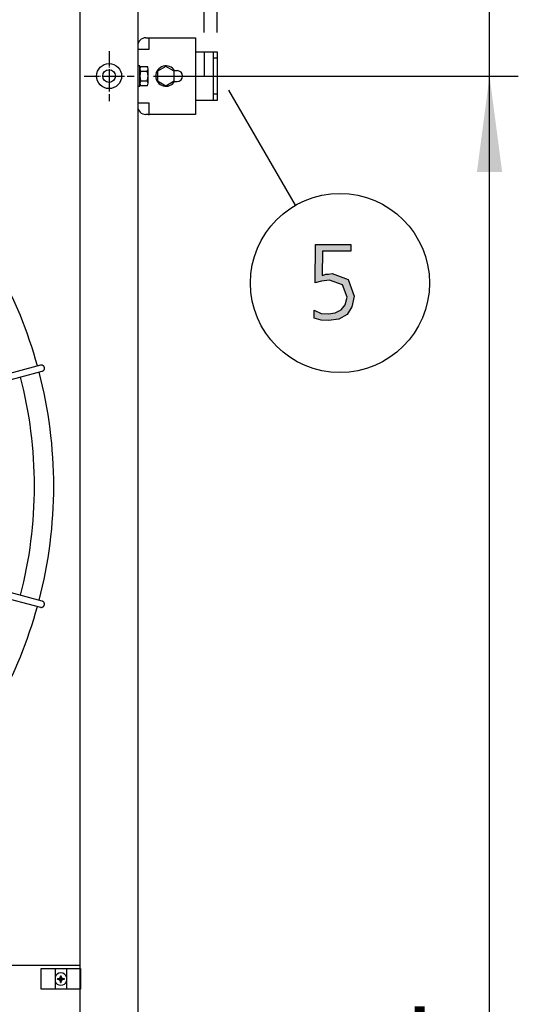
# Model space of a CAD drawing. Units: millimetres. Extents: x -270 to 11963, y 9817 to 18761.
# Drawn here: x 1205 to 1595, y 13754 to 14524 of the extents above; entities that cross this region are included whole.
import ezdxf

# ---------------------------------------------------------------- set-up
doc = ezdxf.new("R2010")
doc.units = ezdxf.units.MM
doc.linetypes.add('DOT_CENTER', pattern=[14, 12, -1, 0, -1])
doc.layers.add('1', color=7, linetype='Continuous')
doc.styles.add('CONVERTER_18', font='txt.shx', dxfattribs={"width": 0.9})
doc.dimstyles.new('ME10_DIM_131', dxfattribs={"dimtxt": 75, "dimasz": 75, "dimexe": 22.5, "dimexo": 15, "dimgap": 27, "dimtad": 1, "dimdec": 1, "dimlfac": 0.03937, "dimdsep": 46, "dimtxsty": 'CONVERTER_18', "dimsah": 1, "dimcen": 0.09, "dimclrd": 250, "dimclre": 250, "dimclrt": 3, "dimadec": 0, "dimazin": 0, "dimtfac": 1, "dimtdec": 4, "dimtix": 1, "dimtmove": 0, "dimatfit": 3, "dimfxl": 1, "dimtolj": 1, "dimtzin": 0, "dimarcsym": 0})
doc.dimstyles.new('ME10_DIM_132', dxfattribs={"dimtxt": 75, "dimasz": 75, "dimexe": 22.5, "dimexo": 15, "dimgap": 27, "dimtad": 1, "dimdec": 1, "dimlfac": 0.03937, "dimdsep": 46, "dimtxsty": 'CONVERTER_18', "dimsah": 1, "dimcen": 0.09, "dimclrd": 6, "dimclre": 6, "dimclrt": 3, "dimadec": 0, "dimazin": 0, "dimtfac": 1, "dimtdec": 4, "dimtix": 1, "dimtmove": 0, "dimatfit": 3, "dimfxl": 1, "dimtolj": 1, "dimtzin": 0, "dimarcsym": 0})
doc.dimstyles.new('ME10_DIM_133', dxfattribs={"dimtxt": 75, "dimasz": 75, "dimexe": 22.5, "dimexo": 15, "dimgap": 27, "dimtad": 1, "dimdec": 1, "dimlfac": 0.03937, "dimdsep": 46, "dimtxsty": 'CONVERTER_18', "dimsah": 1, "dimcen": 0.09, "dimclrd": 6, "dimclre": 6, "dimclrt": 3, "dimadec": 0, "dimazin": 0, "dimtfac": 1, "dimtdec": 4, "dimtix": 1, "dimtmove": 0, "dimatfit": 3, "dimfxl": 1, "dimtolj": 1, "dimtzin": 0, "dimarcsym": 0})
doc.dimstyles.new('ME10_DIM_135', dxfattribs={"dimtxt": 75, "dimasz": 75, "dimexe": 22.5, "dimexo": 15, "dimgap": 27, "dimtad": 1, "dimdec": 1, "dimlfac": 0.03937, "dimdsep": 46, "dimtxsty": 'CONVERTER_18', "dimsah": 1, "dimcen": 0.09, "dimclrd": 6, "dimclre": 6, "dimclrt": 3, "dimadec": 0, "dimazin": 0, "dimtfac": 1, "dimtdec": 4, "dimtix": 1, "dimtmove": 0, "dimatfit": 3, "dimfxl": 1, "dimtolj": 1, "dimtzin": 0, "dimarcsym": 0})

# ---------------------------------------------------------------- blocks, each defined once
blk = doc.blocks.new('*D126')
at = {"layer": '1', "color": 250, "linetype": 'Continuous'}
for p, q in [((1298.26, 14686.43), (1298.26, 14981.78)), ((1348.98, 14513.78), (1348.98, 14981.78)), ((1298.26, 14959.28), (1148.26, 14959.28)), ((1348.98, 14959.28), (1298.26, 14959.28)), ((1498.98, 14959.28), (1348.98, 14959.28))]:
    blk.add_line(p, q, dxfattribs=at)
at = {"layer": '1', "color": 250}
for points in [[(1223.26, 14949.4), (1223.26, 14969.15), (1298.26, 14959.28)], [(1423.98, 14969.15), (1423.98, 14949.4), (1348.98, 14959.28)]]:
    blk.add_solid(points, dxfattribs=at)
at = {"layer": '1', "color": 3, "insert": (1227.26, 14986.28), "char_height": 75, "attachment_point": 7, "rotation": 0.00014, "line_spacing_factor": 0.454545, "style": 'CONVERTER_18'}
blk.add_mtext('2', dxfattribs=at)
blk = doc.blocks.new('*D127')
at = {"layer": '1', "color": 6, "linetype": 'Continuous'}
for p, q in [((1309.11, 14479.78), (1594.51, 14479.78)), ((1572.01, 12774.73), (1572.01, 14479.78)), ((1309.11, 12774.73), (1392.38, 12774.73)), ((1486.86, 12774.73), (1594.51, 12774.73))]:
    blk.add_line(p, q, dxfattribs=at)
at = {"layer": '1', "color": 6}
for points in [[(1581.88, 14404.78), (1562.13, 14404.78), (1572.01, 14479.78)], [(1562.13, 12849.73), (1581.88, 12849.73), (1572.01, 12774.73)]]:
    blk.add_solid(points, dxfattribs=at)
at = {"layer": '1', "color": 3, "insert": (1544.63, 13560.2), "char_height": 75, "attachment_point": 7, "rotation": 90, "line_spacing_factor": 0.454545, "style": 'CONVERTER_18'}
blk.add_mtext('67.1', dxfattribs=at)
blk = doc.blocks.new('*D128')
at = {"layer": '1', "color": 6, "linetype": 'Continuous'}
for p, q in [((1572.01, 14674.28), (1572.01, 14824.28)), ((1310.41, 14674.28), (1594.51, 14674.28)), ((1572.01, 14479.78), (1572.01, 14674.28)), ((1309.11, 14479.78), (1594.51, 14479.78)), ((1572.01, 14329.78), (1572.01, 14479.78))]:
    blk.add_line(p, q, dxfattribs=at)
at = {"layer": '1', "color": 6}
for points in [[(1562.13, 14749.28), (1581.88, 14749.28), (1572.01, 14674.28)], [(1581.88, 14404.78), (1562.13, 14404.78), (1572.01, 14479.78)]]:
    blk.add_solid(points, dxfattribs=at)
at = {"layer": '1', "color": 3, "insert": (1545.01, 14526.39), "char_height": 75, "attachment_point": 7, "rotation": 90, "line_spacing_factor": 0.454545, "style": 'CONVERTER_18'}
blk.add_mtext('7.7', dxfattribs=at)
blk = doc.blocks.new('*D130')
at = {"layer": '1', "color": 6, "linetype": 'Continuous'}
for p, q in [((1298.26, 14686.43), (1298.26, 14981.78)), ((1358.98, 14513.78), (1358.98, 14981.78)), ((1148.26, 14959.28), (1298.26, 14959.28)), ((1298.26, 14959.28), (1358.98, 14959.28)), ((1358.98, 14959.28), (1508.98, 14959.28))]:
    blk.add_line(p, q, dxfattribs=at)
at = {"layer": '1', "color": 6}
for points in [[(1223.26, 14949.4), (1223.26, 14969.15), (1298.26, 14959.28)], [(1433.98, 14969.15), (1433.98, 14949.4), (1358.98, 14959.28)]]:
    blk.add_solid(points, dxfattribs=at)
at = {"layer": '1', "color": 3, "insert": (1354.13, 14986.28), "char_height": 75, "attachment_point": 7, "rotation": 0.00014, "line_spacing_factor": 0.454545, "style": 'CONVERTER_18'}
blk.add_mtext('2.4', dxfattribs=at)

msp = doc.modelspace()

# ---------------------------------------------------------------- hatches: boundary and pattern name
at = {"layer": '1', "linetype": 'Continuous'}
msp.add_hatch(color=3, dxfattribs=at).paths.add_polyline_path([(1463.58, 14343), (1441.44, 14343), (1441.08, 14323.81), (1442.17, 14324.21), (1443.98, 14325.01), (1446.16, 14325.01), (1449.06, 14325.41), (1461.4, 14320.61), (1466.12, 14307.82), (1464.31, 14299.43), (1460.68, 14293.43), (1454.15, 14289.83), (1446.16, 14288.63), (1440.35, 14289.03), (1434.91, 14290.63), (1434.91, 14296.63), (1440.35, 14294.23), (1446.16, 14293.83), (1451.24, 14294.63), (1455.96, 14297.03), (1459.23, 14301.02), (1460.68, 14307.02), (1457.05, 14316.61), (1446.89, 14320.21), (1440.72, 14319.41), (1435.64, 14318.21), (1436, 14348.19), (1463.58, 14348.19)])
h = msp.add_hatch(dxfattribs=at)
h.set_pattern_fill('_USER', color=6, scale=0.1, angle=45, pattern_type=0)
h.set_pattern_definition([(45, (0, 0), (-0.0707106781, 0.0707106781), [])])
edge = h.paths.add_edge_path()
edge.add_line((1234.88, 13774.15), (1234.13, 13774.15))
edge.add_line((1234.13, 13774.15), (1234.13, 13773.4))
edge.add_line((1234.13, 13773.4), (1234.88, 13773.4))
edge.add_arc((1234.88, 13771.9), 1.5, -0.00204, 90.00204, ccw=False)
edge.add_line((1236.38, 13771.9), (1236.38, 13771.15))
edge.add_line((1236.38, 13771.15), (1237.13, 13771.15))
edge.add_line((1237.13, 13771.15), (1237.13, 13771.9))
edge.add_arc((1238.64, 13771.89), 1.51, 90.38683, 179.61317, ccw=False)
edge.add_line((1238.63, 13773.4), (1239.38, 13773.4))
edge.add_line((1239.38, 13773.4), (1239.38, 13774.15))
edge.add_line((1239.38, 13774.15), (1238.53, 13774.15))
edge.add_arc((1238.63, 13775.65), 1.5, 179.99946, 266.27971, ccw=False)
edge.add_line((1237.13, 13775.65), (1237.13, 13776.4))
edge.add_line((1237.13, 13776.4), (1236.38, 13776.4))
edge.add_line((1236.38, 13776.4), (1236.38, 13775.65))
edge.add_arc((1234.88, 13775.65), 1.5, -90.00094, 0.00094, ccw=False)

# ---------------------------------------------------------------- linework, layer by layer
at = {"color": 1, "linetype": 'Continuous'}
msp.add_line((1251.76, 13784.27), (502.76, 13784.27), dxfattribs=at)
at = {"color": 6, "linetype": 'Continuous'}
msp.add_circle((1274.51, 14479.78), 9.8, dxfattribs=at)
at = {"color": 2, "linetype": 'Continuous'}
msp.add_circle((1274.51, 14479.78), 5, dxfattribs=at)
at = {"color": 6, "linetype": 'Continuous'}
for points, knots in [([(1223.88, 14252.01), (1223.81, 14252.21), (1223.66, 14252.63), (1223.26, 14253.15), (1222.74, 14253.55), (1222.14, 14253.8), (1221.49, 14253.9), (1221.06, 14253.82), (1220.85, 14253.78)], [0, 0, 0, 0, 0.652477, 1.303802, 1.953128, 2.600137, 3.245134, 3.888965, 3.888965, 3.888965, 3.888965]), ([(1222.15, 14248.95), (1222.35, 14249.03), (1222.76, 14249.17), (1223.27, 14249.58), (1223.67, 14250.1), (1223.91, 14250.71), (1224, 14251.36), (1223.92, 14251.79), (1223.88, 14252.01)], [0, 0, 0, 0, 0.643834, 1.288833, 1.935846, 2.585174, 3.236502, 3.888982, 3.888982, 3.888982, 3.888982]), ([(1220.85, 14064.46), (1221.04, 14064.42), (1221.42, 14064.35), (1221.99, 14064.41), (1222.54, 14064.59), (1223.04, 14064.9), (1223.45, 14065.31), (1223.64, 14065.65), (1223.73, 14065.82)], [0, 0, 0, 0, 0.572612, 1.146053, 1.720972, 2.297701, 2.876186, 3.456, 3.456, 3.456, 3.456]), ([(1223.73, 14065.82), (1223.8, 14065.99), (1223.93, 14066.33), (1223.99, 14066.88), (1223.93, 14067.43), (1223.76, 14067.94), (1223.48, 14068.41), (1223.1, 14068.8), (1222.66, 14069.11), (1222.32, 14069.23), (1222.15, 14069.29)], [0, 0, 0, 0, 0.544304, 1.088468, 1.631828, 2.173871, 2.714324, 3.253213, 3.790859, 4.327819, 4.327819, 4.327819, 4.327819])]:
    msp.add_open_spline(points, degree=3, knots=knots, dxfattribs=at)
at = {"layer": '1', "color": 1, "linetype": 'Continuous'}
msp.add_line((1251.76, 12674.28), (1251.76, 14674.28), dxfattribs=at)
at = {"layer": '1', "color": 3, "linetype": 'Continuous'}
for p, q in [((1297.01, 14644.28), (1297.01, 12704.28)), ((1435.64, 14318.21), (1436, 14348.19)), ((1436, 14348.19), (1463.58, 14348.19)), ((1441.44, 14343), (1441.08, 14323.81)), ((1463.58, 14343), (1441.44, 14343)), ((1463.58, 14348.19), (1463.58, 14343)), ((1440.72, 14319.41), (1435.64, 14318.21)), ((1446.89, 14320.21), (1440.72, 14319.41)), ((1441.08, 14323.81), (1442.17, 14324.21)), ((1442.17, 14324.21), (1443.98, 14325.01)), ((1443.98, 14325.01), (1446.16, 14325.01)), ((1446.16, 14325.01), (1449.06, 14325.41)), ((1457.05, 14316.61), (1446.89, 14320.21)), ((1449.06, 14325.41), (1461.4, 14320.61)), ((1461.4, 14320.61), (1466.12, 14307.82)), ((1460.68, 14307.02), (1457.05, 14316.61)), ((1459.23, 14301.02), (1460.68, 14307.02)), ((1466.12, 14307.82), (1464.31, 14299.43)), ((1434.91, 14296.63), (1440.35, 14294.23)), ((1434.91, 14290.63), (1434.91, 14296.63)), ((1451.24, 14294.63), (1455.96, 14297.03)), ((1455.96, 14297.03), (1459.23, 14301.02)), ((1464.31, 14299.43), (1460.68, 14293.43)), ((1440.35, 14289.03), (1434.91, 14290.63)), ((1440.35, 14294.23), (1446.16, 14293.83)), ((1446.16, 14288.63), (1440.35, 14289.03)), ((1446.16, 14293.83), (1451.24, 14294.63)), ((1454.15, 14289.83), (1446.16, 14288.63)), ((1460.68, 14293.43), (1454.15, 14289.83))]:
    msp.add_line(p, q, dxfattribs=at)
at = {"layer": '1', "color": 2, "linetype": 'Continuous'}
for p, q in [((1303.18, 14509.78), (1304.93, 14509.78)), ((1304.93, 14509.78), (1305.93, 14509.78)), ((1305.93, 14509.78), (1341.98, 14509.78)), ((1341.98, 14509.78), (1341.98, 14498.78)), ((1341.98, 14498.78), (1341.98, 14460.78)), ((1341.98, 14498.78), (1358.98, 14498.78)), ((1358.98, 14498.78), (1358.98, 14479.68)), ((1358.98, 14479.68), (1358.98, 14460.78)), ((1341.98, 14460.78), (1341.98, 14449.78)), ((1358.98, 14460.78), (1341.98, 14460.78)), ((1304.93, 14449.78), (1303.18, 14449.78)), ((1304.93, 14449.78), (1305.93, 14449.78)), ((1341.98, 14449.78), (1305.93, 14449.78))]:
    msp.add_line(p, q, dxfattribs=at)
at = {"layer": '1', "color": 6, "linetype": 'Continuous'}
for p, q in [((1305.93, 14500.83), (1305.93, 14509.78)), ((1296.98, 14500.83), (1305.93, 14500.83)), ((1355.98, 14498.78), (1355.98, 14493.78)), ((1357.48, 14493.78), (1355.98, 14493.78)), ((1355.98, 14493.78), (1355.98, 14465.78)), ((1358.98, 14493.78), (1357.48, 14493.78)), ((1298.58, 14487.78), (1296.98, 14487.78)), ((1298.58, 14487.78), (1296.98, 14487.78)), ((1298.58, 14487.78), (1296.98, 14487.78)), ((1298.58, 14487.78), (1296.98, 14487.78)), ((1298.58, 14487.78), (1296.98, 14487.78)), ((1298.61, 14487.78), (1297.01, 14487.78)), ((1298.61, 14487.78), (1297.01, 14487.78)), ((1298.58, 14471.78), (1298.58, 14487.78)), ((1298.58, 14471.78), (1298.58, 14487.78)), ((1298.58, 14471.78), (1298.58, 14487.78)), ((1298.58, 14471.78), (1298.58, 14487.78)), ((1298.58, 14471.78), (1298.58, 14487.78)), ((1298.61, 14471.78), (1298.61, 14487.78)), ((1298.61, 14471.78), (1298.61, 14487.78)), ((1299.16, 14487.28), (1304.41, 14487.28)), ((1299.16, 14487.28), (1304.41, 14487.28)), ((1299.16, 14487.28), (1304.41, 14487.28)), ((1299.16, 14487.28), (1304.41, 14487.28)), ((1299.16, 14487.28), (1304.41, 14487.28)), ((1299.16, 14483.52), (1304.41, 14483.52)), ((1299.16, 14483.52), (1304.41, 14483.52)), ((1299.16, 14483.52), (1304.41, 14483.52)), ((1299.16, 14483.52), (1304.41, 14483.52)), ((1299.16, 14483.52), (1304.41, 14483.52)), ((1299.16, 14483.52), (1304.41, 14483.52)), ((1299.18, 14487.28), (1304.43, 14487.28)), ((1299.18, 14487.28), (1304.43, 14487.28)), ((1299.18, 14487.28), (1304.43, 14487.28)), ((1299.18, 14483.52), (1304.43, 14483.52)), ((1299.18, 14483.52), (1304.43, 14483.52)), ((1304.98, 14474.15), (1304.98, 14485.4)), ((1304.98, 14474.15), (1304.98, 14485.4)), ((1304.98, 14474.15), (1304.98, 14485.4)), ((1304.98, 14474.15), (1304.98, 14485.4)), ((1304.98, 14474.15), (1304.98, 14485.4)), ((1304.98, 14479.78), (1304.98, 14485.4)), ((1305.01, 14474.15), (1305.01, 14485.4)), ((1305.01, 14474.15), (1305.01, 14485.4)), ((1305.01, 14479.78), (1305.01, 14485.4)), ((1318.98, 14487.28), (1312.48, 14483.52)), ((1312.48, 14483.52), (1312.48, 14476.03)), ((1325.48, 14483.52), (1318.98, 14487.28)), ((1325.48, 14476.03), (1325.48, 14483.52)), ((1325.76, 14484.03), (1327.73, 14484.03)), ((1299.16, 14476.03), (1304.41, 14476.03)), ((1299.16, 14476.03), (1304.41, 14476.03)), ((1299.16, 14476.03), (1304.41, 14476.03)), ((1299.16, 14476.03), (1304.41, 14476.03)), ((1299.16, 14476.03), (1304.41, 14476.03)), ((1299.18, 14476.03), (1304.43, 14476.03)), ((1304.98, 14474.15), (1304.98, 14479.78)), ((1304.98, 14474.15), (1304.98, 14479.78)), ((1305.01, 14474.15), (1305.01, 14479.78)), ((1312.48, 14476.03), (1318.98, 14472.28)), ((1318.98, 14472.28), (1325.48, 14476.03)), ((1325.76, 14475.53), (1327.73, 14475.53)), ((1296.98, 14471.78), (1298.58, 14471.78)), ((1296.98, 14471.78), (1298.58, 14471.78)), ((1296.98, 14471.78), (1298.58, 14471.78)), ((1296.98, 14471.78), (1298.58, 14471.78)), ((1296.98, 14471.78), (1298.58, 14471.78)), ((1296.98, 14471.78), (1298.58, 14471.78)), ((1297.01, 14471.78), (1298.61, 14471.78)), ((1297.01, 14471.78), (1298.61, 14471.78)), ((1304.41, 14472.28), (1299.16, 14472.28)), ((1304.41, 14472.28), (1299.16, 14472.28)), ((1304.41, 14472.28), (1299.16, 14472.28)), ((1304.41, 14472.28), (1299.16, 14472.28)), ((1304.43, 14472.28), (1299.18, 14472.28)), ((1355.98, 14465.78), (1358.98, 14465.78)), ((1355.98, 14465.78), (1355.98, 14460.78)), ((1420.27, 14378.75), (1368.25, 14468.85)), ((1305.93, 14458.73), (1296.98, 14458.73)), ((1305.93, 14449.78), (1305.93, 14458.73)), ((1220.85, 14253.78), (997.27, 14193.83)), ((998.54, 14189.08), (1222.15, 14248.95)), ((1222.15, 14069.29), (998.54, 14129.16)), ((997.49, 14124.31), (1220.85, 14064.46)), ((1221.26, 13781.92), (1252.26, 13781.92)), ((1221.26, 13765.92), (1221.26, 13781.92)), ((1232.26, 13781.92), (1232.26, 13765.92)), ((1241.26, 13781.92), (1241.26, 13765.92)), ((1252.26, 13781.92), (1252.26, 13765.92)), ((1252.26, 13765.92), (1221.26, 13765.92))]:
    msp.add_line(p, q, dxfattribs=at)
at = {"layer": '1', "color": 6, "linetype": 'DOT_CENTER'}
for p, q in [((1274.51, 14499.38), (1274.51, 14479.78)), ((1254.91, 14479.78), (1274.51, 14479.78)), ((1274.51, 14479.78), (1294.11, 14479.78)), ((1274.51, 14479.78), (1274.51, 14460.18))]:
    msp.add_line(p, q, dxfattribs=at)
at = {"layer": '1', "color": 250, "linetype": 'Continuous'}
for p, q in [((1348.98, 14498.78), (1348.98, 14479.68)), ((1234.13, 13774.15), (1234.13, 13773.4)), ((1234.13, 13774.15), (1234.88, 13774.15)), ((1234.88, 13773.4), (1234.13, 13773.4)), ((1236.38, 13776.4), (1237.13, 13776.4)), ((1236.38, 13776.4), (1236.38, 13775.65)), ((1237.13, 13775.65), (1237.13, 13776.4)), ((1238.53, 13774.15), (1239.38, 13774.15)), ((1239.38, 13773.4), (1238.63, 13773.4)), ((1239.38, 13774.15), (1239.38, 13773.4)), ((1236.38, 13771.15), (1236.38, 13771.9)), ((1236.38, 13771.15), (1237.13, 13771.15)), ((1237.13, 13771.15), (1237.13, 13771.9))]:
    msp.add_line(p, q, dxfattribs=at)
at = {"layer": '1', "color": 1, "linetype": 'DOT_CENTER'}
msp.add_line((1338.97, 14479.78), (1362, 14479.78), dxfattribs=at)
at = {"layer": '1', "color": 6, "linetype": 'Continuous'}
msp.add_circle((1455.03, 14317.99), 70, dxfattribs=at)
at = {"layer": '1', "color": 2, "linetype": 'Continuous'}
for centre, start, end in [((1303.18, 14503.58), 90, 180), ((1303.18, 14455.98), 180, 270)]:
    msp.add_arc(centre, 6.2, start, end, dxfattribs=at)
at = {"layer": '1', "color": 6, "linetype": 'Continuous'}
for centre, radius, start, end in [((1301.91, 14485.4), 3.33, 145.64565, 214.35435), ((1301.91, 14485.4), 3.33, 145.64565, 214.35435), ((1301.91, 14485.4), 3.33, 145.64565, 214.35435), ((1301.91, 14485.4), 3.33, 145.64565, 214.35435), ((1301.91, 14485.4), 3.33, 145.64565, 214.35435), ((1301.91, 14485.4), 3.33, 145.64565, 214.35435), ((1301.91, 14485.4), 3.33, 145.64565, 214.35435), ((1301.91, 14485.4), 3.33, 145.64565, 214.35435), ((1311, 14479.78), 12.41, 162.4565, 197.5435), ((1311, 14479.78), 12.41, 162.4565, 197.5435), ((1311, 14479.78), 12.41, 162.4565, 197.5435), ((1311, 14479.78), 12.41, 162.4565, 197.5435), ((1311, 14479.78), 12.41, 162.4565, 197.5435), ((1311, 14479.78), 12.41, 162.4565, 197.5435), ((1311, 14479.78), 12.41, 162.4565, 197.5435), ((1301.93, 14485.4), 3.33, 145.64565, 214.35435), ((1301.93, 14485.4), 3.33, 145.64565, 214.35435), ((1301.93, 14485.4), 3.33, 145.64565, 214.35435), ((1311.02, 14479.78), 12.41, 162.4565, 197.5435), ((1311.02, 14479.78), 12.41, 162.4565, 197.5435), ((1301.64, 14485.4), 3.34, 325.78108, 34.21892), ((1301.64, 14485.4), 3.34, 325.78108, 34.21892), ((1301.64, 14485.4), 3.34, 325.78108, 34.21892), ((1301.64, 14485.4), 3.34, 325.78108, 34.21892), ((1301.64, 14485.4), 3.34, 325.78108, 34.21892), ((1301.64, 14485.4), 3.34, 325.78108, 34.21892), ((1301.64, 14485.4), 3.34, 325.78108, 34.21892), ((1301.64, 14485.4), 3.34, 325.78108, 34.21892), ((1301.64, 14485.4), 3.34, 325.78108, 34.21892), ((1292.56, 14479.78), 12.42, 342.4715, 17.5285), ((1292.56, 14479.78), 12.42, 342.4715, 17.5285), ((1292.56, 14479.78), 12.42, 342.4715, 17.5285), ((1292.56, 14479.78), 12.42, 342.4715, 17.5285), ((1292.56, 14479.78), 12.42, 342.4715, 17.5285), ((1292.56, 14479.78), 12.42, 342.4715, 17.5285), ((1292.56, 14479.78), 12.42, 342.4715, 17.5285), ((1301.67, 14485.4), 3.34, 325.78108, 34.21892), ((1301.67, 14485.4), 3.34, 325.78108, 34.21892), ((1301.67, 14485.4), 3.34, 325.78108, 34.21892), ((1292.58, 14479.78), 12.42, 342.4715, 17.5285), ((1292.58, 14479.78), 12.42, 342.4715, 17.5285), ((1318.98, 14479.78), 8, 32.08995, 327.91005), ((1327.73, 14479.78), 4.25, 270, 90), ((1301.93, 14474.15), 3.35, 145.83849, 214.16151), ((1301.93, 14474.15), 3.35, 145.83849, 214.16151), ((1301.93, 14474.15), 3.35, 145.83849, 214.16151), ((1301.93, 14474.15), 3.35, 145.83849, 214.16151), ((1301.93, 14474.15), 3.35, 145.83849, 214.16151), ((1301.93, 14474.15), 3.35, 145.83849, 214.16151), ((1301.95, 14474.15), 3.35, 145.83849, 214.16151), ((1301.95, 14474.15), 3.35, 145.83849, 214.16151), ((1301.64, 14474.15), 3.35, 325.83693, 34.16307), ((1301.64, 14474.15), 3.35, 325.83693, 34.16307), ((1301.64, 14474.15), 3.35, 325.83693, 34.16307), ((1301.64, 14474.15), 3.35, 325.83693, 34.16307), ((1301.64, 14474.15), 3.35, 325.83693, 34.16307), ((1301.64, 14474.15), 3.35, 325.83693, 34.16307), ((1301.66, 14474.15), 3.35, 325.83693, 34.16307), ((1301.66, 14474.15), 3.35, 325.83693, 34.16307), ((877.28, 14159.12), 338.87, 345.41952, 14.58047), ((1236.76, 13773.78), 4.76, 19.14694, 160.85312), ((1236.76, 13773.78), 4.76, 199.14688, 340.85308)]:
    msp.add_arc(centre, radius, start, end, dxfattribs=at)
at = {"layer": '1', "color": 1, "linetype": 'Continuous'}
for start, end in [(15.40717, 42.29356), (345.40209, 14.5979), (317.70647, 344.59276)]:
    msp.add_arc((877.28, 14159.12), 353.94, start, end, dxfattribs=at)
at = {"layer": '1', "color": 250, "linetype": 'Continuous'}
for centre, radius, start, end in [((1234.88, 13775.65), 1.5, 269.99906, 0.00094), ((1234.88, 13771.9), 1.5, 359.99796, 90.00204), ((1238.63, 13775.65), 1.5, 179.99946, 266.27971), ((1238.64, 13771.89), 1.51, 90.38683, 179.61317)]:
    msp.add_arc(centre, radius, start, end, dxfattribs=at)

# ---------------------------------------------------------------- dimensions: what is measured, and where the dimension line sits
at = {"layer": '1'}
for base, p1, p2, dimstyle, picture, middle in [((1348.98, 14959.28), (1298.26, 14671.43), (1348.98, 14498.78), 'ME10_DIM_131', '*D126', (1245.06, 15014.64)), ((1298.26, 14959.28), (1358.98, 14498.78), (1298.26, 14671.43), 'ME10_DIM_135', '*D130', (1406.67, 15014.64))]:
    dim = msp.add_linear_dim(base=base, p1=p1, p2=p2, dimstyle=dimstyle, dxfattribs=at)
    dim.commit()
    dim.dimension.update_dxf_attribs({"geometry": picture, "text_midpoint": middle, "text_rotation": 0.00014})
for base, p1, p2, dimstyle, picture, middle in [((1572.01, 14479.78), (1295.41, 14674.28), (1294.11, 14479.78), 'ME10_DIM_133', '*D128', (1516.83, 14577.03)), ((1572.01, 12774.73), (1294.11, 14479.78), (1294.11, 12774.73), 'ME10_DIM_132', '*D127', (1516.45, 13627.25))]:
    dim = msp.add_linear_dim(base=base, p1=p1, p2=p2, angle=90, dimstyle=dimstyle, dxfattribs=at)
    dim.commit()
    dim.dimension.update_dxf_attribs({"geometry": picture, "text_midpoint": middle, "text_rotation": 90})

doc.saveas('drawing.dxf')
